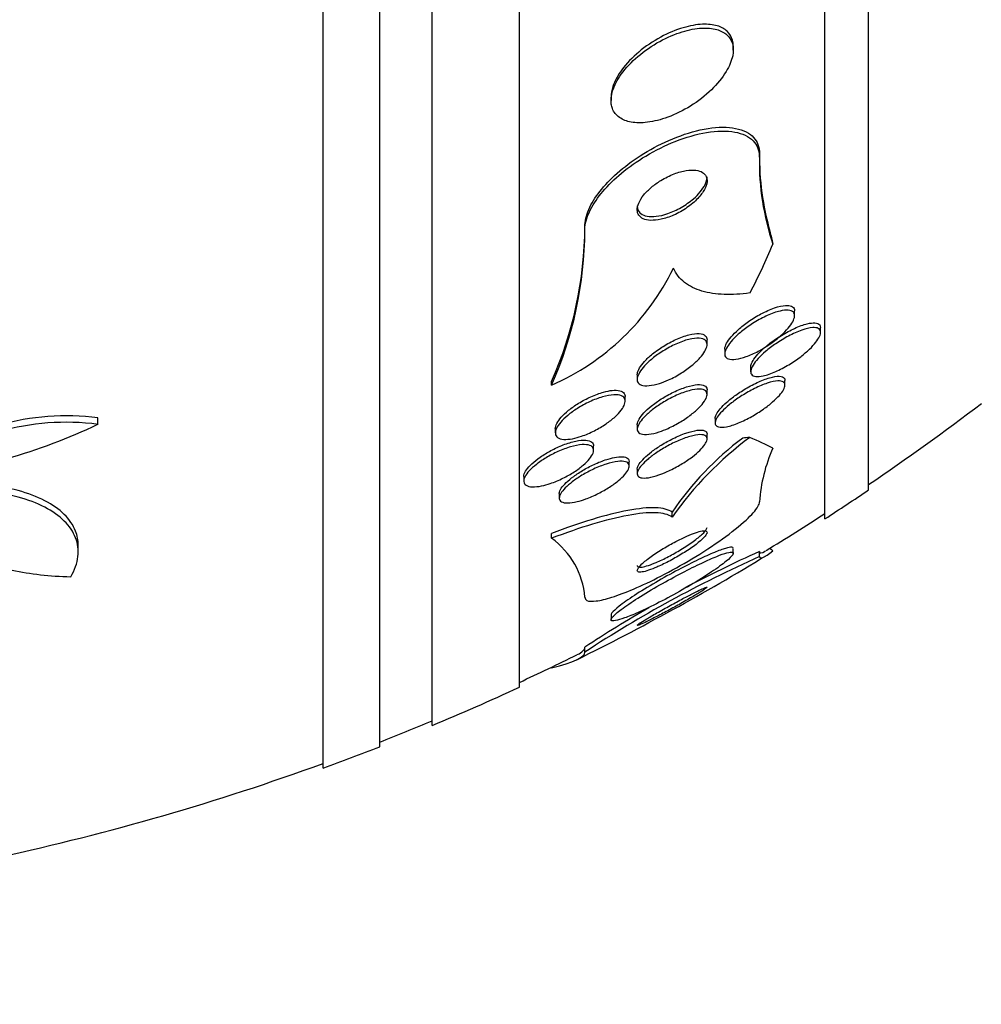
# Model space of a CAD drawing. Units: millimetres. Extents: x 0 to 835, y 0 to 1165.
# Drawn here: x 672 to 683, y 766 to 778 of the extents above; entities that cross this region are included whole.
import ezdxf
from ezdxf import colors
from ezdxf.entities.mleader import LeaderData, LeaderLine
from ezdxf.math import Vec2, Vec3

# ---------------------------------------------------------------- set-up
doc = ezdxf.new("R2010")
doc.units = ezdxf.units.MM
doc.layers.add('DV3_Défaut', color=7, linetype='Continuous')
doc.layers.add('Défaut', color=7, linetype='Continuous')

# ---------------------------------------------------------------- blocks, each defined once
blk = doc.blocks.new('_DOT')
at = {"color": 0}
blk.add_line((0, 0), (-1, 0), dxfattribs=at)
at = {"color": 0, "const_width": 0.333}
blk.add_lwpolyline([(-0.1665, 0, 1), (0.1665, 0, 1)], format="xyb", close=True, dxfattribs=at)
blk = doc.blocks.new('SE2')
at = {"layer": 'DV3_Défaut', "color": 7, "linetype": 'Continuous'}
for p, q in [((675.695, 769.193), (675.695, 822.86)), ((676.345, 769.438), (676.345, 822.615)), ((676.945, 769.681), (676.945, 822.372)), ((677.945, 770.121), (677.945, 821.932)), ((681.445, 772.051), (681.445, 820.003)), ((681.945, 772.381), (681.945, 819.672)), ((680.395, 777.421), (680.395, 777.465)), ((678.995, 776.888), (678.995, 776.846)), ((680.695, 776.194), (680.695, 776.238)), ((678.695, 775.359), (678.695, 775.402)), ((681.097, 774.378), (681.097, 774.431)), ((681.394, 774.187), (681.394, 774.24)), ((680.095, 774.047), (680.095, 774.101)), ((680.297, 773.994), (680.297, 773.942)), ((680.594, 773.791), (680.594, 773.734)), ((678.314, 773.582), (678.314, 773.625)), ((679.295, 773.701), (679.295, 773.65)), ((680.987, 773.583), (680.987, 773.634)), ((680.095, 773.475), (680.095, 773.528)), ((679.156, 773.398), (679.156, 773.449)), ((673.117, 773.134), (673.117, 773.208)), ((680.187, 773.202), (680.187, 773.151)), ((678.356, 773.085), (678.356, 773.035)), ((679.295, 773.129), (679.295, 773.079)), ((680.095, 772.964), (680.095, 773.018)), ((678.795, 772.834), (678.795, 772.887)), ((679.202, 772.653), (679.202, 772.705)), ((679.295, 772.619), (679.295, 772.569)), ((677.995, 772.535), (677.995, 772.484)), ((678.402, 772.34), (678.402, 772.289)), ((679.695, 772.07), (679.695, 772.127)), ((678.313, 771.827), (678.313, 771.883)), ((672.89, 771.67), (672.89, 771.748)), ((680.395, 771.651), (680.395, 771.709)), ((680.695, 771.617), (680.695, 771.675)), ((678.995, 770.954), (678.995, 770.898)), ((678.695, 770.523), (678.695, 770.579)), ((678.314, 770.342), (678.314, 770.351))]:
    blk.add_line(p, q, dxfattribs=at)
for centre, radius, start, end in [((683.751, 776.195), 3.056, 179.1904, 196.1127), ((683.635, 776.139), 2.941, 178.9418, 198.6754), ((674.261, 775.423), 4.434, 336.0708, 359.7219), ((674.259, 775.381), 4.436, 336.0763, 359.722), ((677.194, 776.144), 2.796, 293.5981, 334.1016), ((665.945, 796.027), 28.5, 304.1529, 307.3532), ((672.754, 770.447), 2.784, 82.5104, 129.5452), ((672.752, 770.377), 2.78, 82.4513, 129.5533), ((670.147, 779.459), 6.988, 276.8547, 295.1499), ((682.95, 769.79), 3.974, 126.5349, 144.9913), ((682.608, 770.159), 3.516, 126.7532, 145.9552), ((682.52, 772.115), 1.83, 155.9373, 175.9197), ((665.945, 796.027), 28.55, 302.8818, 304.0849), ((665.945, 796.027), 28.5, 301.3489, 302.9468), ((677.778, 771.079), 0.92, 4.505, 54.4001), ((665.945, 796.027), 28.55, 296.3185, 301.293), ((686.613, 758.425), 14.459, 114.1609, 123.2031), ((686.537, 758.648), 14.278, 114.1579, 118.0174), ((686.537, 758.648), 14.278, 119.8585, 123.3193), ((665.945, 796.027), 28.5, 294.9011, 296.3696), ((665.945, 796.027), 28.55, 292.6617, 294.8545), ((665.945, 796.027), 28.5, 291.4022, 292.7037), ((665.945, 796.027), 28.55, 289.9687, 291.3629), ((665.945, 796.027), 28.5, 282.2416, 290.0052)]:
    blk.add_arc(centre, radius, start, end, dxfattribs=at)
for centre, major_axis, ratio, start_param, end_param in [((692.695, 776.455), (-12, 0), 0.65522, 0.141393, 0.160569), ((665.945, 777.896), (15.463, 0), 0.65522, -0.32732, -0.269604), ((681.644, 772.742), (-1.999, 0), 0.142786, -1.011597, -0.963749), ((665.945, 772.273), (15.463, 0), 0.142786, 0.269604, 0.327863), ((692.695, 771.958), (-12, 0), 0.142786, 0.141393, 0.160569)]:
    blk.add_ellipse(centre, major_axis=major_axis, ratio=ratio, start_param=start_param, end_param=end_param, dxfattribs=at)
for points, knots in [([(679.01, 776.752), (679.026, 776.711), (679.054, 776.676), (679.091, 776.65), (679.128, 776.624), (679.174, 776.606), (679.226, 776.597), (679.281, 776.587), (679.345, 776.586), (679.411, 776.595), (679.486, 776.604), (679.565, 776.624), (679.645, 776.653), (679.732, 776.685), (679.821, 776.729), (679.905, 776.781), (679.99, 776.835), (680.073, 776.899), (680.145, 776.968), (680.211, 777.032), (680.27, 777.104), (680.313, 777.175), (680.35, 777.236), (680.376, 777.299), (680.388, 777.357), (680.398, 777.408), (680.397, 777.456), (680.385, 777.497), (680.373, 777.536), (680.351, 777.57), (680.322, 777.597), (680.291, 777.625), (680.251, 777.645), (680.205, 777.658), (680.155, 777.672), (680.096, 777.677), (680.034, 777.674), (679.964, 777.67), (679.888, 777.656), (679.811, 777.632), (679.726, 777.606), (679.638, 777.569), (679.554, 777.522), (679.466, 777.474), (679.379, 777.415), (679.302, 777.349), (679.23, 777.287), (679.163, 777.217), (679.112, 777.145), (679.067, 777.083), (679.032, 777.017), (679.013, 776.955), (678.996, 776.901), (678.991, 776.849), (678.997, 776.804), (679, 776.786), (679.004, 776.768), (679.01, 776.752)], [0, 0, 0, 0, 0.048229, 0.048229, 0.048229, 0.096212, 0.096212, 0.096212, 0.147958, 0.147958, 0.147958, 0.206126, 0.206126, 0.206126, 0.269753, 0.269753, 0.269753, 0.334879, 0.334879, 0.334879, 0.395544, 0.395544, 0.395544, 0.448056, 0.448056, 0.448056, 0.493991, 0.493991, 0.493991, 0.537725, 0.537725, 0.537725, 0.583278, 0.583278, 0.583278, 0.633571, 0.633571, 0.633571, 0.69027, 0.69027, 0.69027, 0.752952, 0.752952, 0.752952, 0.818124, 0.818124, 0.818124, 0.879996, 0.879996, 0.879996, 0.934299, 0.934299, 0.934299, 0.981596, 0.981596, 0.981596, 1, 1, 1, 1]), ([(680.394, 777.468), (680.394, 777.492), (680.392, 777.514), (680.386, 777.535), (680.376, 777.575), (680.355, 777.61), (680.325, 777.638), (680.295, 777.666), (680.256, 777.687), (680.211, 777.7), (680.162, 777.715), (680.104, 777.72), (680.043, 777.718), (679.973, 777.715), (679.898, 777.701), (679.821, 777.678), (679.737, 777.653), (679.649, 777.617), (679.564, 777.571), (679.476, 777.523), (679.389, 777.465), (679.312, 777.4), (679.238, 777.338), (679.17, 777.267), (679.118, 777.196), (679.072, 777.133), (679.036, 777.067), (679.015, 777.005), (679.002, 776.963), (678.995, 776.922), (678.995, 776.885)], [0, 0, 0, 0, 0.045564, 0.045564, 0.045564, 0.134149, 0.134149, 0.134149, 0.224927, 0.224927, 0.224927, 0.325071, 0.325071, 0.325071, 0.438007, 0.438007, 0.438007, 0.563113, 0.563113, 0.563113, 0.693632, 0.693632, 0.693632, 0.817995, 0.817995, 0.817995, 0.927313, 0.927313, 0.927313, 1, 1, 1, 1]), ([(678.695, 775.402), (678.695, 775.461), (678.71, 775.527), (678.74, 775.596), (678.769, 775.663), (678.813, 775.734), (678.866, 775.802), (678.922, 775.874), (678.989, 775.944), (679.063, 776.01), (679.145, 776.083), (679.235, 776.151), (679.329, 776.211), (679.434, 776.279), (679.545, 776.339), (679.655, 776.387), (679.777, 776.44), (679.9, 776.481), (680.016, 776.507), (680.137, 776.533), (680.253, 776.544), (680.352, 776.535), (680.448, 776.526), (680.532, 776.499), (680.591, 776.454), (680.643, 776.414), (680.678, 776.359), (680.69, 776.292), (680.693, 776.275), (680.695, 776.257), (680.695, 776.238)], [0, 0, 0, 0, 0.089518, 0.089518, 0.089518, 0.17722, 0.17722, 0.17722, 0.267782, 0.267782, 0.267782, 0.367024, 0.367024, 0.367024, 0.478655, 0.478655, 0.478655, 0.602873, 0.602873, 0.602873, 0.73404, 0.73404, 0.73404, 0.860585, 0.860585, 0.860585, 0.971709, 0.971709, 0.971709, 1, 1, 1, 1]), ([(678.695, 775.359), (678.695, 775.371), (678.695, 775.382), (678.696, 775.394), (678.702, 775.456), (678.724, 775.525), (678.76, 775.596), (678.795, 775.664), (678.844, 775.735), (678.902, 775.803), (678.962, 775.875), (679.035, 775.946), (679.113, 776.011), (679.2, 776.083), (679.295, 776.149), (679.393, 776.208), (679.502, 776.274), (679.617, 776.33), (679.729, 776.375), (679.853, 776.423), (679.976, 776.459), (680.09, 776.478), (680.208, 776.497), (680.32, 776.5), (680.412, 776.483), (680.5, 776.467), (680.574, 776.433), (680.623, 776.381), (680.666, 776.337), (680.691, 776.277), (680.694, 776.209), (680.694, 776.204), (680.695, 776.199), (680.695, 776.194)], [0, 0, 0, 0, 0.016849, 0.016849, 0.016849, 0.107759, 0.107759, 0.107759, 0.195563, 0.195563, 0.195563, 0.287579, 0.287579, 0.287579, 0.389215, 0.389215, 0.389215, 0.5036, 0.5036, 0.5036, 0.629899, 0.629899, 0.629899, 0.761094, 0.761094, 0.761094, 0.885026, 0.885026, 0.885026, 0.992464, 0.992464, 0.992464, 1, 1, 1, 1]), ([(679.459, 775.851), (679.426, 775.823), (679.395, 775.793), (679.37, 775.762), (679.345, 775.731), (679.325, 775.699), (679.312, 775.669), (679.3, 775.641), (679.294, 775.614), (679.295, 775.59), (679.295, 775.568), (679.301, 775.547), (679.313, 775.53), (679.325, 775.513), (679.342, 775.499), (679.364, 775.489), (679.387, 775.479), (679.416, 775.473), (679.448, 775.471), (679.484, 775.47), (679.525, 775.474), (679.567, 775.483), (679.613, 775.493), (679.663, 775.51), (679.712, 775.531), (679.764, 775.554), (679.816, 775.583), (679.864, 775.617), (679.91, 775.648), (679.953, 775.685), (679.989, 775.723), (680.021, 775.757), (680.047, 775.792), (680.066, 775.826), (680.081, 775.856), (680.091, 775.885), (680.094, 775.911), (680.096, 775.935), (680.093, 775.957), (680.084, 775.975), (680.076, 775.994), (680.061, 776.009), (680.042, 776.021), (680.022, 776.033), (679.996, 776.042), (679.967, 776.045), (679.934, 776.05), (679.897, 776.048), (679.857, 776.042), (679.813, 776.035), (679.765, 776.022), (679.717, 776.004), (679.666, 775.984), (679.613, 775.958), (679.564, 775.927), (679.527, 775.905), (679.491, 775.879), (679.459, 775.851)], [0, 0, 0, 0, 0.049126, 0.049126, 0.049126, 0.098536, 0.098536, 0.098536, 0.144297, 0.144297, 0.144297, 0.188092, 0.188092, 0.188092, 0.233669, 0.233669, 0.233669, 0.283899, 0.283899, 0.283899, 0.340509, 0.340509, 0.340509, 0.403277, 0.403277, 0.403277, 0.468921, 0.468921, 0.468921, 0.531484, 0.531484, 0.531484, 0.586126, 0.586126, 0.586126, 0.633207, 0.633207, 0.633207, 0.676885, 0.676885, 0.676885, 0.721462, 0.721462, 0.721462, 0.770172, 0.770172, 0.770172, 0.825101, 0.825101, 0.825101, 0.886554, 0.886554, 0.886554, 0.951909, 0.951909, 0.951909, 1, 1, 1, 1]), ([(680.015, 775.796), (680.038, 775.824), (680.058, 775.854), (680.071, 775.881), (680.085, 775.909), (680.093, 775.937), (680.094, 775.961), (680.094, 775.964), (680.095, 775.967), (680.095, 775.97)], [0, 0, 0, 0, 0.469034, 0.469034, 0.469034, 0.939418, 0.939418, 0.939418, 1, 1, 1, 1]), ([(679.295, 775.636), (679.295, 775.622), (679.297, 775.609), (679.301, 775.597), (679.308, 775.577), (679.32, 775.561), (679.337, 775.548), (679.356, 775.534), (679.38, 775.524), (679.407, 775.519), (679.437, 775.513), (679.473, 775.512), (679.511, 775.517), (679.553, 775.521), (679.599, 775.532), (679.646, 775.549), (679.697, 775.566), (679.749, 775.59), (679.799, 775.619), (679.848, 775.648), (679.897, 775.682), (679.94, 775.719), (679.968, 775.744), (679.993, 775.77), (680.015, 775.796)], [0, 0, 0, 0, 0.06513, 0.06513, 0.06513, 0.174821, 0.174821, 0.174821, 0.293245, 0.293245, 0.293245, 0.426059, 0.426059, 0.426059, 0.575192, 0.575192, 0.575192, 0.736082, 0.736082, 0.736082, 0.896211, 0.896211, 0.896211, 1, 1, 1, 1]), ([(680.587, 774.639), (680.482, 774.624), (680.383, 774.618), (680.199, 774.625), (680.112, 774.638), (679.959, 774.684), (679.892, 774.716), (679.781, 774.803), (679.738, 774.858), (679.709, 774.923)], [0, 0, 0, 0, 0.25, 0.25, 0.5, 0.5, 0.75, 0.75, 1, 1, 1, 1]), ([(680.543, 773.909), (680.501, 773.894), (680.461, 773.883), (680.426, 773.879), (680.391, 773.874), (680.361, 773.875), (680.339, 773.883), (680.319, 773.89), (680.306, 773.903), (680.3, 773.92), (680.295, 773.935), (680.297, 773.954), (680.304, 773.975), (680.31, 773.995), (680.323, 774.018), (680.339, 774.042), (680.357, 774.067), (680.379, 774.094), (680.405, 774.121), (680.434, 774.15), (680.468, 774.18), (680.503, 774.208), (680.544, 774.241), (680.588, 774.272), (680.633, 774.3), (680.683, 774.331), (680.735, 774.358), (680.785, 774.381), (680.836, 774.404), (680.886, 774.422), (680.931, 774.432), (680.966, 774.44), (680.998, 774.444), (681.024, 774.442), (681.05, 774.44), (681.071, 774.432), (681.083, 774.419), (681.094, 774.407), (681.099, 774.391), (681.097, 774.371), (681.095, 774.353), (681.088, 774.332), (681.076, 774.309), (681.063, 774.286), (681.045, 774.261), (681.024, 774.236), (681, 774.208), (680.972, 774.179), (680.941, 774.151), (680.906, 774.119), (680.866, 774.088), (680.825, 774.059), (680.779, 774.027), (680.729, 773.997), (680.681, 773.971), (680.634, 773.946), (680.587, 773.925), (680.543, 773.909)], [0, 0, 0, 0, 0.056682, 0.056682, 0.056682, 0.113856, 0.113856, 0.113856, 0.163871, 0.163871, 0.163871, 0.207726, 0.207726, 0.207726, 0.250302, 0.250302, 0.250302, 0.29565, 0.29565, 0.29565, 0.346704, 0.346704, 0.346704, 0.405151, 0.405151, 0.405151, 0.470323, 0.470323, 0.470323, 0.537786, 0.537786, 0.537786, 0.589932, 0.589932, 0.589932, 0.642519, 0.642519, 0.642519, 0.688386, 0.688386, 0.688386, 0.730683, 0.730683, 0.730683, 0.774113, 0.774113, 0.774113, 0.822196, 0.822196, 0.822196, 0.877289, 0.877289, 0.877289, 0.939881, 0.939881, 0.939881, 1, 1, 1, 1]), ([(680.297, 773.993), (680.297, 773.995), (680.297, 773.998), (680.298, 774), (680.299, 774.018), (680.307, 774.039), (680.319, 774.062), (680.331, 774.085), (680.349, 774.11), (680.37, 774.135), (680.394, 774.163), (680.422, 774.192), (680.453, 774.219), (680.489, 774.251), (680.528, 774.282), (680.569, 774.31), (680.615, 774.343), (680.664, 774.373), (680.712, 774.399), (680.764, 774.426), (680.817, 774.45), (680.866, 774.467), (680.913, 774.483), (680.958, 774.494), (680.995, 774.496), (681.022, 774.497), (681.045, 774.494), (681.062, 774.487), (681.08, 774.479), (681.091, 774.466), (681.095, 774.449), (681.097, 774.444), (681.097, 774.439), (681.097, 774.433)], [0, 0, 0, 0, 0.012056, 0.012056, 0.012056, 0.097143, 0.097143, 0.097143, 0.184329, 0.184329, 0.184329, 0.280472, 0.280472, 0.280472, 0.39028, 0.39028, 0.39028, 0.515012, 0.515012, 0.515012, 0.649532, 0.649532, 0.649532, 0.781048, 0.781048, 0.781048, 0.876031, 0.876031, 0.876031, 0.971607, 0.971607, 0.971607, 1, 1, 1, 1]), ([(680.595, 773.789), (680.595, 773.802), (680.598, 773.816), (680.605, 773.832), (680.613, 773.852), (680.627, 773.875), (680.645, 773.898), (680.664, 773.923), (680.688, 773.949), (680.714, 773.975), (680.745, 774.005), (680.779, 774.034), (680.815, 774.062), (680.857, 774.094), (680.901, 774.125), (680.946, 774.152), (680.997, 774.183), (681.048, 774.211), (681.098, 774.233), (681.149, 774.257), (681.199, 774.275), (681.242, 774.286), (681.276, 774.294), (681.306, 774.297), (681.331, 774.296), (681.356, 774.294), (681.375, 774.286), (681.385, 774.273)], [0, 0, 0, 0, 0.07054, 0.07054, 0.07054, 0.160393, 0.160393, 0.160393, 0.256146, 0.256146, 0.256146, 0.364345, 0.364345, 0.364345, 0.488943, 0.488943, 0.488943, 0.628871, 0.628871, 0.628871, 0.774636, 0.774636, 0.774636, 0.886532, 0.886532, 0.886532, 1, 1, 1, 1]), ([(679.295, 773.7), (679.295, 773.704), (679.295, 773.709), (679.296, 773.714), (679.299, 773.734), (679.308, 773.756), (679.321, 773.779), (679.336, 773.804), (679.355, 773.83), (679.379, 773.855), (679.405, 773.884), (679.436, 773.912), (679.469, 773.94), (679.507, 773.97), (679.549, 774), (679.592, 774.027), (679.639, 774.057), (679.689, 774.083), (679.738, 774.106), (679.789, 774.129), (679.84, 774.147), (679.887, 774.159), (679.931, 774.17), (679.972, 774.175), (680.006, 774.173), (680.035, 774.171), (680.059, 774.163), (680.074, 774.149), (680.087, 774.137), (680.094, 774.121), (680.095, 774.102), (680.095, 774.101), (680.095, 774.101), (680.095, 774.101)], [0, 0, 0, 0, 0.022161, 0.022161, 0.022161, 0.109943, 0.109943, 0.109943, 0.201256, 0.201256, 0.201256, 0.301772, 0.301772, 0.301772, 0.414878, 0.414878, 0.414878, 0.540098, 0.540098, 0.540098, 0.670922, 0.670922, 0.670922, 0.795643, 0.795643, 0.795643, 0.904797, 0.904797, 0.904797, 0.999081, 0.999081, 0.999081, 1, 1, 1, 1]), ([(680.595, 773.748), (680.598, 773.766), (680.607, 773.788), (680.621, 773.811), (680.636, 773.835), (680.655, 773.86), (680.679, 773.886), (680.704, 773.913), (680.733, 773.941), (680.765, 773.968), (680.801, 773.999), (680.841, 774.029), (680.882, 774.057), (680.929, 774.089), (680.979, 774.119), (681.027, 774.145), (681.079, 774.172), (681.131, 774.196), (681.179, 774.213), (681.225, 774.229), (681.269, 774.24), (681.305, 774.242), (681.33, 774.243), (681.352, 774.24), (681.367, 774.233), (681.382, 774.225), (681.392, 774.213), (681.394, 774.196), (681.396, 774.181), (681.392, 774.162), (681.383, 774.141), (681.373, 774.12), (681.359, 774.098), (681.341, 774.074), (681.321, 774.049), (681.297, 774.022), (681.269, 773.996), (681.239, 773.966), (681.203, 773.936), (681.167, 773.908), (681.124, 773.876), (681.079, 773.845), (681.033, 773.817), (680.983, 773.787), (680.93, 773.759), (680.881, 773.738), (680.83, 773.715), (680.781, 773.698), (680.738, 773.689), (680.705, 773.682), (680.676, 773.68), (680.653, 773.683), (680.629, 773.685), (680.612, 773.694), (680.602, 773.708), (680.595, 773.718), (680.593, 773.732), (680.595, 773.748)], [0, 0, 0, 0, 0.044755, 0.044755, 0.044755, 0.089295, 0.089295, 0.089295, 0.136918, 0.136918, 0.136918, 0.191636, 0.191636, 0.191636, 0.254131, 0.254131, 0.254131, 0.321932, 0.321932, 0.321932, 0.388463, 0.388463, 0.388463, 0.435938, 0.435938, 0.435938, 0.483729, 0.483729, 0.483729, 0.52673, 0.52673, 0.52673, 0.568642, 0.568642, 0.568642, 0.613674, 0.613674, 0.613674, 0.664884, 0.664884, 0.664884, 0.72397, 0.72397, 0.72397, 0.789995, 0.789995, 0.789995, 0.857935, 0.857935, 0.857935, 0.909423, 0.909423, 0.909423, 0.961344, 0.961344, 0.961344, 1, 1, 1, 1]), ([(679.548, 773.602), (679.507, 773.589), (679.467, 773.58), (679.432, 773.577), (679.396, 773.573), (679.365, 773.576), (679.342, 773.584), (679.321, 773.592), (679.306, 773.604), (679.299, 773.621), (679.293, 773.637), (679.293, 773.656), (679.299, 773.677), (679.305, 773.698), (679.316, 773.721), (679.332, 773.745), (679.349, 773.77), (679.372, 773.797), (679.398, 773.823), (679.426, 773.852), (679.46, 773.882), (679.496, 773.909), (679.536, 773.94), (679.581, 773.969), (679.626, 773.995), (679.675, 774.024), (679.726, 774.049), (679.775, 774.069), (679.825, 774.09), (679.875, 774.105), (679.919, 774.114), (679.96, 774.121), (679.998, 774.123), (680.027, 774.118), (680.052, 774.113), (680.072, 774.102), (680.083, 774.087), (680.093, 774.073), (680.096, 774.056), (680.094, 774.035), (680.091, 774.016), (680.082, 773.994), (680.069, 773.97), (680.055, 773.946), (680.036, 773.92), (680.012, 773.894), (679.987, 773.866), (679.956, 773.837), (679.923, 773.81), (679.886, 773.779), (679.844, 773.749), (679.801, 773.722), (679.754, 773.692), (679.703, 773.665), (679.654, 773.643), (679.619, 773.627), (679.583, 773.613), (679.548, 773.602)], [0, 0, 0, 0, 0.055755, 0.055755, 0.055755, 0.111912, 0.111912, 0.111912, 0.162215, 0.162215, 0.162215, 0.207337, 0.207337, 0.207337, 0.2514, 0.2514, 0.2514, 0.297992, 0.297992, 0.297992, 0.349703, 0.349703, 0.349703, 0.407853, 0.407853, 0.407853, 0.471554, 0.471554, 0.471554, 0.53679, 0.53679, 0.53679, 0.597546, 0.597546, 0.597546, 0.650121, 0.650121, 0.650121, 0.696082, 0.696082, 0.696082, 0.739785, 0.739785, 0.739785, 0.785235, 0.785235, 0.785235, 0.835364, 0.835364, 0.835364, 0.891883, 0.891883, 0.891883, 0.954477, 0.954477, 0.954477, 1, 1, 1, 1]), ([(680.192, 773.127), (680.186, 773.138), (680.185, 773.153), (680.191, 773.17), (680.196, 773.188), (680.207, 773.208), (680.222, 773.23), (680.238, 773.252), (680.259, 773.276), (680.284, 773.3), (680.31, 773.326), (680.341, 773.352), (680.374, 773.378), (680.411, 773.407), (680.452, 773.436), (680.494, 773.462), (680.541, 773.492), (680.59, 773.52), (680.637, 773.543), (680.688, 773.569), (680.739, 773.59), (680.785, 773.605), (680.831, 773.62), (680.873, 773.629), (680.906, 773.631), (680.931, 773.632), (680.951, 773.629), (680.965, 773.621), (680.979, 773.613), (680.987, 773.601), (680.987, 773.584), (680.987, 773.569), (680.981, 773.551), (680.97, 773.53), (680.959, 773.51), (680.943, 773.488), (680.923, 773.465), (680.901, 773.441), (680.875, 773.415), (680.846, 773.39), (680.814, 773.362), (680.778, 773.334), (680.74, 773.308), (680.697, 773.277), (680.651, 773.248), (680.606, 773.223), (680.556, 773.195), (680.504, 773.169), (680.456, 773.15), (680.407, 773.129), (680.359, 773.114), (680.318, 773.106), (680.281, 773.099), (680.248, 773.098), (680.225, 773.104), (680.21, 773.108), (680.198, 773.116), (680.192, 773.127)], [0, 0, 0, 0, 0.043092, 0.043092, 0.043092, 0.086159, 0.086159, 0.086159, 0.129701, 0.129701, 0.129701, 0.177393, 0.177393, 0.177393, 0.231649, 0.231649, 0.231649, 0.293269, 0.293269, 0.293269, 0.360045, 0.360045, 0.360045, 0.425994, 0.425994, 0.425994, 0.474345, 0.474345, 0.474345, 0.523013, 0.523013, 0.523013, 0.566813, 0.566813, 0.566813, 0.60928, 0.60928, 0.60928, 0.654525, 0.654525, 0.654525, 0.705538, 0.705538, 0.705538, 0.763977, 0.763977, 0.763977, 0.829029, 0.829029, 0.829029, 0.896125, 0.896125, 0.896125, 0.958162, 0.958162, 0.958162, 1, 1, 1, 1]), ([(680.187, 773.201), (680.187, 773.214), (680.192, 773.23), (680.201, 773.248), (680.211, 773.268), (680.227, 773.29), (680.246, 773.312), (680.267, 773.336), (680.292, 773.361), (680.32, 773.386), (680.351, 773.414), (680.387, 773.442), (680.423, 773.468), (680.465, 773.498), (680.51, 773.526), (680.555, 773.552), (680.605, 773.581), (680.656, 773.607), (680.704, 773.627), (680.754, 773.649), (680.802, 773.665), (680.844, 773.675), (680.883, 773.684), (680.918, 773.687), (680.943, 773.682), (680.964, 773.678), (680.979, 773.668), (680.984, 773.653), (680.986, 773.648), (680.987, 773.643), (680.987, 773.637)], [0, 0, 0, 0, 0.077919, 0.077919, 0.077919, 0.163095, 0.163095, 0.163095, 0.252965, 0.252965, 0.252965, 0.353571, 0.353571, 0.353571, 0.468591, 0.468591, 0.468591, 0.59735, 0.59735, 0.59735, 0.731972, 0.731972, 0.731972, 0.85834, 0.85834, 0.85834, 0.965814, 0.965814, 0.965814, 1, 1, 1, 1]), ([(678.356, 773.085), (678.356, 773.102), (678.362, 773.123), (678.374, 773.144), (678.385, 773.167), (678.403, 773.191), (678.424, 773.215), (678.448, 773.241), (678.476, 773.268), (678.508, 773.294), (678.543, 773.322), (678.582, 773.35), (678.623, 773.375), (678.668, 773.402), (678.715, 773.428), (678.763, 773.449), (678.813, 773.472), (678.863, 773.49), (678.91, 773.503), (678.945, 773.513), (678.978, 773.519), (679.008, 773.522)], [0, 0, 0, 0, 0.121999, 0.121999, 0.121999, 0.248424, 0.248424, 0.248424, 0.383873, 0.383873, 0.383873, 0.53341, 0.53341, 0.53341, 0.697954, 0.697954, 0.697954, 0.872017, 0.872017, 0.872017, 1, 1, 1, 1]), ([(679.008, 773.522), (679.041, 773.525), (679.07, 773.524), (679.094, 773.519), (679.117, 773.513), (679.135, 773.503), (679.145, 773.488), (679.153, 773.478), (679.156, 773.465), (679.156, 773.451)], [0, 0, 0, 0, 0.368792, 0.368792, 0.368792, 0.739492, 0.739492, 0.739492, 1, 1, 1, 1]), ([(679.547, 773.048), (679.504, 773.033), (679.464, 773.023), (679.428, 773.019), (679.392, 773.015), (679.361, 773.016), (679.338, 773.023), (679.318, 773.029), (679.304, 773.041), (679.298, 773.057), (679.293, 773.071), (679.294, 773.09), (679.301, 773.11), (679.308, 773.129), (679.321, 773.152), (679.338, 773.174), (679.357, 773.198), (679.38, 773.223), (679.407, 773.248), (679.436, 773.275), (679.47, 773.303), (679.506, 773.329), (679.546, 773.358), (679.59, 773.385), (679.634, 773.41), (679.683, 773.438), (679.733, 773.462), (679.781, 773.482), (679.831, 773.502), (679.881, 773.518), (679.924, 773.527), (679.965, 773.536), (680.002, 773.539), (680.031, 773.535), (680.056, 773.531), (680.075, 773.522), (680.085, 773.508), (680.094, 773.495), (680.097, 773.478), (680.092, 773.459), (680.089, 773.441), (680.079, 773.419), (680.064, 773.397), (680.049, 773.374), (680.028, 773.35), (680.004, 773.326), (679.978, 773.299), (679.947, 773.272), (679.913, 773.246), (679.876, 773.217), (679.834, 773.189), (679.792, 773.163), (679.745, 773.135), (679.696, 773.109), (679.648, 773.087), (679.613, 773.072), (679.579, 773.058), (679.547, 773.048)], [0, 0, 0, 0, 0.05763, 0.05763, 0.05763, 0.11567, 0.11567, 0.11567, 0.167547, 0.167547, 0.167547, 0.213483, 0.213483, 0.213483, 0.257526, 0.257526, 0.257526, 0.303433, 0.303433, 0.303433, 0.353979, 0.353979, 0.353979, 0.410777, 0.410777, 0.410777, 0.473476, 0.473476, 0.473476, 0.538731, 0.538731, 0.538731, 0.600739, 0.600739, 0.600739, 0.655002, 0.655002, 0.655002, 0.702053, 0.702053, 0.702053, 0.745949, 0.745949, 0.745949, 0.790851, 0.790851, 0.790851, 0.839885, 0.839885, 0.839885, 0.895032, 0.895032, 0.895032, 0.956473, 0.956473, 0.956473, 1, 1, 1, 1]), ([(679.295, 773.128), (679.295, 773.13), (679.295, 773.133), (679.295, 773.135), (679.296, 773.152), (679.304, 773.172), (679.317, 773.194), (679.33, 773.216), (679.348, 773.24), (679.37, 773.264), (679.395, 773.289), (679.423, 773.316), (679.455, 773.341), (679.49, 773.37), (679.53, 773.398), (679.57, 773.424), (679.615, 773.452), (679.663, 773.479), (679.71, 773.502), (679.761, 773.526), (679.812, 773.547), (679.859, 773.562), (679.905, 773.577), (679.95, 773.586), (679.986, 773.588), (680.019, 773.59), (680.047, 773.586), (680.066, 773.576), (680.082, 773.568), (680.092, 773.554), (680.094, 773.536), (680.094, 773.534), (680.095, 773.532), (680.095, 773.529)], [0, 0, 0, 0, 0.01109, 0.01109, 0.01109, 0.099728, 0.099728, 0.099728, 0.188865, 0.188865, 0.188865, 0.28491, 0.28491, 0.28491, 0.392319, 0.392319, 0.392319, 0.512548, 0.512548, 0.512548, 0.641918, 0.641918, 0.641918, 0.77059, 0.77059, 0.77059, 0.887021, 0.887021, 0.887021, 0.987129, 0.987129, 0.987129, 1, 1, 1, 1]), ([(678.554, 772.969), (678.517, 772.962), (678.482, 772.959), (678.453, 772.961), (678.423, 772.963), (678.399, 772.97), (678.383, 772.982), (678.367, 772.993), (678.358, 773.009), (678.357, 773.027), (678.355, 773.045), (678.36, 773.065), (678.37, 773.087), (678.381, 773.109), (678.397, 773.133), (678.418, 773.157), (678.44, 773.183), (678.468, 773.21), (678.498, 773.235), (678.532, 773.263), (678.57, 773.291), (678.61, 773.316), (678.655, 773.344), (678.702, 773.37), (678.749, 773.392), (678.798, 773.415), (678.849, 773.434), (678.896, 773.448), (678.943, 773.462), (678.988, 773.47), (679.027, 773.472), (679.062, 773.474), (679.093, 773.47), (679.115, 773.46), (679.134, 773.452), (679.148, 773.438), (679.153, 773.421), (679.158, 773.405), (679.157, 773.385), (679.15, 773.364), (679.143, 773.343), (679.129, 773.32), (679.112, 773.296), (679.093, 773.272), (679.068, 773.245), (679.041, 773.22), (679.01, 773.192), (678.975, 773.165), (678.937, 773.139), (678.896, 773.11), (678.851, 773.084), (678.805, 773.06), (678.756, 773.035), (678.705, 773.014), (678.657, 772.997), (678.622, 772.985), (678.587, 772.975), (678.554, 772.969)], [0, 0, 0, 0, 0.052909, 0.052909, 0.052909, 0.10612, 0.10612, 0.10612, 0.155115, 0.155115, 0.155115, 0.200791, 0.200791, 0.200791, 0.246598, 0.246598, 0.246598, 0.29544, 0.29544, 0.29544, 0.349263, 0.349263, 0.349263, 0.408576, 0.408576, 0.408576, 0.471644, 0.471644, 0.471644, 0.534269, 0.534269, 0.534269, 0.591761, 0.591761, 0.591761, 0.642435, 0.642435, 0.642435, 0.688539, 0.688539, 0.688539, 0.733793, 0.733793, 0.733793, 0.781444, 0.781444, 0.781444, 0.833772, 0.833772, 0.833772, 0.891723, 0.891723, 0.891723, 0.954123, 0.954123, 0.954123, 1, 1, 1, 1]), ([(679.295, 772.618), (679.295, 772.62), (679.295, 772.623), (679.295, 772.625), (679.297, 772.641), (679.305, 772.66), (679.318, 772.68), (679.332, 772.7), (679.351, 772.723), (679.373, 772.745), (679.397, 772.769), (679.426, 772.794), (679.457, 772.818), (679.492, 772.845), (679.53, 772.871), (679.57, 772.896), (679.614, 772.923), (679.661, 772.949), (679.707, 772.971), (679.756, 772.996), (679.807, 773.017), (679.853, 773.033), (679.9, 773.049), (679.945, 773.06), (679.982, 773.065), (680.017, 773.069), (680.046, 773.068), (680.065, 773.06), (680.082, 773.053), (680.092, 773.041), (680.094, 773.025), (680.094, 773.023), (680.095, 773.021), (680.095, 773.02)], [0, 0, 0, 0, 0.013399, 0.013399, 0.013399, 0.103109, 0.103109, 0.103109, 0.191214, 0.191214, 0.191214, 0.284647, 0.284647, 0.284647, 0.388512, 0.388512, 0.388512, 0.50532, 0.50532, 0.50532, 0.633068, 0.633068, 0.633068, 0.763436, 0.763436, 0.763436, 0.884341, 0.884341, 0.884341, 0.988742, 0.988742, 0.988742, 1, 1, 1, 1]), ([(677.995, 772.534), (677.995, 772.539), (677.995, 772.545), (677.997, 772.55), (678, 772.569), (678.011, 772.59), (678.026, 772.612), (678.042, 772.634), (678.064, 772.658), (678.089, 772.682), (678.116, 772.707), (678.148, 772.733), (678.183, 772.757), (678.221, 772.784), (678.263, 772.809), (678.306, 772.832), (678.352, 772.857), (678.401, 772.88), (678.448, 772.898), (678.497, 772.917), (678.546, 772.932), (678.591, 772.941), (678.634, 772.95), (678.674, 772.954), (678.706, 772.952), (678.735, 772.95), (678.759, 772.942), (678.775, 772.93), (678.788, 772.919), (678.795, 772.904), (678.795, 772.887)], [0, 0, 0, 0, 0.0292573, 0.0292573, 0.0292573, 0.1210377, 0.1210377, 0.1210377, 0.21434, 0.21434, 0.21434, 0.3143437, 0.3143437, 0.3143437, 0.4242274, 0.4242274, 0.4242274, 0.5440812, 0.5440812, 0.5440812, 0.6695001, 0.6695001, 0.6695001, 0.7920058, 0.7920058, 0.7920058, 0.9036617, 0.9036617, 0.9036617, 1, 1, 1, 1]), ([(679.543, 772.554), (679.499, 772.539), (679.458, 772.528), (679.423, 772.522), (679.387, 772.516), (679.356, 772.516), (679.334, 772.522), (679.314, 772.528), (679.301, 772.538), (679.296, 772.554), (679.292, 772.567), (679.295, 772.584), (679.304, 772.604), (679.313, 772.622), (679.327, 772.643), (679.346, 772.665), (679.366, 772.687), (679.39, 772.711), (679.418, 772.734), (679.448, 772.76), (679.482, 772.786), (679.518, 772.81), (679.559, 772.838), (679.602, 772.864), (679.646, 772.888), (679.694, 772.914), (679.743, 772.938), (679.79, 772.957), (679.84, 772.977), (679.888, 772.993), (679.931, 773.003), (679.972, 773.013), (680.008, 773.017), (680.036, 773.014), (680.061, 773.012), (680.079, 773.004), (680.088, 772.99), (680.096, 772.979), (680.097, 772.963), (680.091, 772.944), (680.085, 772.927), (680.074, 772.907), (680.057, 772.886), (680.041, 772.865), (680.019, 772.841), (679.994, 772.818), (679.966, 772.793), (679.935, 772.768), (679.901, 772.743), (679.863, 772.716), (679.822, 772.689), (679.78, 772.665), (679.733, 772.638), (679.685, 772.613), (679.638, 772.592), (679.606, 772.577), (679.573, 772.564), (679.543, 772.554)], [0, 0, 0, 0, 0.059371, 0.059371, 0.059371, 0.119155, 0.119155, 0.119155, 0.172524, 0.172524, 0.172524, 0.219215, 0.219215, 0.219215, 0.263205, 0.263205, 0.263205, 0.308449, 0.308449, 0.308449, 0.357928, 0.357928, 0.357928, 0.413526, 0.413526, 0.413526, 0.475356, 0.475356, 0.475356, 0.54065, 0.54065, 0.54065, 0.603811, 0.603811, 0.603811, 0.659649, 0.659649, 0.659649, 0.707712, 0.707712, 0.707712, 0.751756, 0.751756, 0.751756, 0.796118, 0.796118, 0.796118, 0.844146, 0.844146, 0.844146, 0.898076, 0.898076, 0.898076, 0.958518, 0.958518, 0.958518, 1, 1, 1, 1]), ([(678.199, 772.428), (678.16, 772.42), (678.124, 772.416), (678.094, 772.417), (678.064, 772.418), (678.039, 772.424), (678.022, 772.435), (678.006, 772.445), (677.997, 772.46), (677.995, 772.477), (677.993, 772.494), (677.998, 772.513), (678.009, 772.534), (678.02, 772.555), (678.037, 772.578), (678.058, 772.601), (678.081, 772.625), (678.108, 772.65), (678.139, 772.674), (678.173, 772.701), (678.211, 772.727), (678.25, 772.75), (678.294, 772.776), (678.34, 772.801), (678.386, 772.821), (678.435, 772.843), (678.485, 772.862), (678.531, 772.875), (678.578, 772.889), (678.623, 772.898), (678.662, 772.901), (678.698, 772.903), (678.729, 772.9), (678.751, 772.892), (678.772, 772.884), (678.786, 772.872), (678.791, 772.855), (678.797, 772.841), (678.795, 772.822), (678.788, 772.802), (678.78, 772.782), (678.767, 772.76), (678.748, 772.738), (678.729, 772.714), (678.705, 772.69), (678.677, 772.666), (678.646, 772.64), (678.611, 772.614), (678.574, 772.589), (678.533, 772.563), (678.488, 772.538), (678.444, 772.516), (678.396, 772.492), (678.346, 772.471), (678.299, 772.455), (678.264, 772.444), (678.23, 772.434), (678.199, 772.428)], [0, 0, 0, 0, 0.054434, 0.054434, 0.054434, 0.109168, 0.109168, 0.109168, 0.159581, 0.159581, 0.159581, 0.206173, 0.206173, 0.206173, 0.252184, 0.252184, 0.252184, 0.300538, 0.300538, 0.300538, 0.353289, 0.353289, 0.353289, 0.411227, 0.411227, 0.411227, 0.473174, 0.473174, 0.473174, 0.535622, 0.535622, 0.535622, 0.594101, 0.594101, 0.594101, 0.646273, 0.646273, 0.646273, 0.693522, 0.693522, 0.693522, 0.739195, 0.739195, 0.739195, 0.78652, 0.78652, 0.78652, 0.837876, 0.837876, 0.837876, 0.894453, 0.894453, 0.894453, 0.955594, 0.955594, 0.955594, 1, 1, 1, 1]), ([(678.606, 772.248), (678.567, 772.238), (678.531, 772.233), (678.5, 772.232), (678.469, 772.232), (678.444, 772.237), (678.427, 772.246), (678.412, 772.255), (678.403, 772.268), (678.402, 772.285), (678.401, 772.301), (678.407, 772.319), (678.419, 772.34), (678.431, 772.36), (678.448, 772.382), (678.47, 772.404), (678.492, 772.427), (678.52, 772.451), (678.551, 772.475), (678.584, 772.5), (678.622, 772.526), (678.661, 772.549), (678.704, 772.575), (678.75, 772.599), (678.795, 772.621), (678.844, 772.643), (678.893, 772.663), (678.94, 772.678), (678.987, 772.693), (679.032, 772.703), (679.071, 772.708), (679.107, 772.712), (679.139, 772.711), (679.161, 772.704), (679.181, 772.697), (679.195, 772.686), (679.2, 772.671), (679.204, 772.657), (679.202, 772.639), (679.193, 772.62), (679.185, 772.601), (679.171, 772.58), (679.152, 772.558), (679.132, 772.536), (679.107, 772.512), (679.079, 772.489), (679.049, 772.463), (679.014, 772.438), (678.977, 772.414), (678.937, 772.388), (678.893, 772.363), (678.849, 772.341), (678.801, 772.316), (678.751, 772.295), (678.705, 772.278), (678.671, 772.266), (678.637, 772.255), (678.606, 772.248)], [0, 0, 0, 0, 0.055879, 0.055879, 0.055879, 0.112096, 0.112096, 0.112096, 0.16332, 0.16332, 0.16332, 0.209839, 0.209839, 0.209839, 0.255136, 0.255136, 0.255136, 0.302452, 0.302452, 0.302452, 0.354152, 0.354152, 0.354152, 0.411406, 0.411406, 0.411406, 0.473447, 0.473447, 0.473447, 0.536931, 0.536931, 0.536931, 0.596913, 0.596913, 0.596913, 0.650151, 0.650151, 0.650151, 0.697553, 0.697553, 0.697553, 0.742636, 0.742636, 0.742636, 0.788965, 0.788965, 0.788965, 0.839238, 0.839238, 0.839238, 0.895007, 0.895007, 0.895007, 0.956033, 0.956033, 0.956033, 1, 1, 1, 1]), ([(678.402, 772.339), (678.402, 772.34), (678.402, 772.342), (678.402, 772.344), (678.404, 772.36), (678.412, 772.38), (678.425, 772.4), (678.438, 772.421), (678.458, 772.443), (678.481, 772.466), (678.505, 772.489), (678.535, 772.514), (678.567, 772.537), (678.602, 772.563), (678.641, 772.589), (678.681, 772.612), (678.725, 772.638), (678.772, 772.662), (678.818, 772.682), (678.867, 772.704), (678.917, 772.723), (678.963, 772.736), (678.997, 772.746), (679.029, 772.753), (679.058, 772.758)], [0, 0, 0, 0, 0.014027, 0.014027, 0.014027, 0.140487, 0.140487, 0.140487, 0.265167, 0.265167, 0.265167, 0.39665, 0.39665, 0.39665, 0.541004, 0.541004, 0.541004, 0.700752, 0.700752, 0.700752, 0.8727, 0.8727, 0.8727, 1, 1, 1, 1]), ([(679.058, 772.758), (679.091, 772.762), (679.121, 772.763), (679.144, 772.759), (679.167, 772.755), (679.185, 772.747), (679.194, 772.734), (679.199, 772.726), (679.202, 772.717), (679.202, 772.707)], [0, 0, 0, 0, 0.38732, 0.38732, 0.38732, 0.776913, 0.776913, 0.776913, 1, 1, 1, 1]), ([(672.89, 771.749), (672.89, 771.804), (672.88, 771.858), (672.834, 771.978), (672.79, 772.043), (672.671, 772.16), (672.597, 772.212), (672.417, 772.305), (672.315, 772.343), (672.087, 772.405), (671.96, 772.428), (671.559, 772.468), (671.256, 772.459), (670.95, 772.41)], [0, 0, 0, 0, 0.1113658, 0.1113658, 0.2594715, 0.2594715, 0.4075772, 0.4075772, 0.5556829, 0.5556829, 0.7037886, 0.7037886, 1, 1, 1, 1]), ([(672.806, 771.387), (672.851, 771.464), (672.878, 771.542), (672.896, 771.693), (672.887, 771.765), (672.834, 771.902), (672.79, 771.967), (672.672, 772.084), (672.596, 772.138), (672.417, 772.23), (672.316, 772.269), (672.086, 772.331), (671.96, 772.354), (671.692, 772.381), (671.548, 772.386), (671.253, 772.376), (671.103, 772.361), (670.95, 772.337)], [0, 0, 0, 0, 0.125, 0.125, 0.25, 0.25, 0.375, 0.375, 0.5, 0.5, 0.625, 0.625, 0.75, 0.75, 0.875, 0.875, 1, 1, 1, 1]), ([(670.95, 772.337), (670.992, 772.194), (671.068, 772.065), (671.28, 771.836), (671.418, 771.736), (671.74, 771.573), (671.928, 771.508), (672.341, 771.418), (672.564, 771.393), (672.806, 771.387)], [0, 0, 0, 0, 0.25, 0.25, 0.5, 0.5, 0.75, 0.75, 1, 1, 1, 1]), ([(678.695, 771.152), (678.695, 771.135), (678.703, 771.122), (678.719, 771.114), (678.741, 771.104), (678.778, 771.102), (678.826, 771.109), (678.874, 771.115), (678.936, 771.13), (679.005, 771.152), (679.079, 771.176), (679.164, 771.208), (679.253, 771.246), (679.352, 771.288), (679.458, 771.339), (679.564, 771.393), (679.683, 771.454), (679.805, 771.522), (679.92, 771.591), (680.044, 771.665), (680.164, 771.744), (680.27, 771.82), (680.375, 771.895), (680.469, 771.969), (680.541, 772.036), (680.605, 772.095), (680.653, 772.15), (680.677, 772.192), (680.689, 772.212), (680.695, 772.23), (680.695, 772.245)], [0, 0, 0, 0, 0.065933, 0.065933, 0.065933, 0.154083, 0.154083, 0.154083, 0.243302, 0.243302, 0.243302, 0.33982, 0.33982, 0.33982, 0.447963, 0.447963, 0.447963, 0.569064, 0.569064, 0.569064, 0.699217, 0.699217, 0.699217, 0.828143, 0.828143, 0.828143, 0.943868, 0.943868, 0.943868, 1, 1, 1, 1]), ([(679.695, 772.127), (679.654, 772.157), (679.59, 772.174), (679.418, 772.18), (679.311, 772.169), (679.066, 772.124), (678.928, 772.089), (678.634, 772), (678.476, 771.945), (678.313, 771.883)], [0, 0, 0, 0, 0.25, 0.25, 0.5, 0.5, 0.75, 0.75, 1, 1, 1, 1]), ([(679.695, 772.07), (679.654, 772.1), (679.59, 772.117), (679.418, 772.123), (679.311, 772.112), (679.067, 772.067), (678.928, 772.033), (678.634, 771.944), (678.476, 771.889), (678.313, 771.827)], [0, 0, 0, 0, 0.25, 0.25, 0.5, 0.5, 0.75, 0.75, 1, 1, 1, 1]), ([(679.543, 771.508), (679.59, 771.529), (679.641, 771.554), (679.69, 771.581), (679.739, 771.608), (679.789, 771.637), (679.835, 771.666), (679.883, 771.696), (679.929, 771.728), (679.968, 771.758), (680.005, 771.786), (680.036, 771.813), (680.058, 771.837), (680.078, 771.857), (680.09, 771.875), (680.094, 771.888), (680.097, 771.899), (680.093, 771.907), (680.082, 771.911), (680.073, 771.914), (680.057, 771.914), (680.037, 771.911), (680.017, 771.908), (679.992, 771.901), (679.964, 771.891), (679.934, 771.881), (679.899, 771.867), (679.863, 771.851), (679.823, 771.833), (679.779, 771.812), (679.736, 771.79), (679.688, 771.765), (679.639, 771.737), (679.592, 771.709), (679.543, 771.679), (679.495, 771.647), (679.453, 771.617), (679.413, 771.588), (679.376, 771.559), (679.349, 771.534), (679.325, 771.511), (679.308, 771.491), (679.3, 771.475), (679.293, 771.462), (679.293, 771.452), (679.3, 771.446), (679.307, 771.44), (679.32, 771.438), (679.337, 771.44), (679.355, 771.441), (679.377, 771.446), (679.403, 771.454), (679.431, 771.462), (679.463, 771.474), (679.497, 771.488), (679.512, 771.494), (679.528, 771.501), (679.543, 771.508)], [0, 0, 0, 0, 0.063031, 0.063031, 0.063031, 0.125893, 0.125893, 0.125893, 0.191562, 0.191562, 0.191562, 0.254201, 0.254201, 0.254201, 0.308939, 0.308939, 0.308939, 0.356087, 0.356087, 0.356087, 0.399792, 0.399792, 0.399792, 0.444366, 0.444366, 0.444366, 0.493051, 0.493051, 0.493051, 0.547947, 0.547947, 0.547947, 0.609378, 0.609378, 0.609378, 0.674748, 0.674748, 0.674748, 0.738482, 0.738482, 0.738482, 0.795156, 0.795156, 0.795156, 0.843878, 0.843878, 0.843878, 0.888125, 0.888125, 0.888125, 0.932198, 0.932198, 0.932198, 0.979504, 0.979504, 0.979504, 1, 1, 1, 1]), ([(679.51, 771.55), (679.555, 771.569), (679.604, 771.592), (679.652, 771.617), (679.7, 771.642), (679.749, 771.67), (679.796, 771.698), (679.845, 771.728), (679.893, 771.76), (679.935, 771.79), (679.976, 771.82), (680.012, 771.849), (680.039, 771.875), (680.064, 771.898), (680.081, 771.919), (680.089, 771.934), (680.093, 771.941), (680.094, 771.947), (680.095, 771.952)], [0, 0, 0, 0, 0.184867, 0.184867, 0.184867, 0.369052, 0.369052, 0.369052, 0.565067, 0.565067, 0.565067, 0.757148, 0.757148, 0.757148, 0.928173, 0.928173, 0.928173, 1, 1, 1, 1]), ([(680.395, 771.713), (680.394, 771.72), (680.389, 771.725), (680.377, 771.725), (680.362, 771.727), (680.337, 771.722), (680.305, 771.712), (680.27, 771.702), (680.227, 771.686), (680.178, 771.666), (680.124, 771.643), (680.063, 771.615), (679.998, 771.584), (679.924, 771.549), (679.846, 771.509), (679.766, 771.467), (679.68, 771.421), (679.591, 771.371), (679.506, 771.322), (679.419, 771.271), (679.335, 771.22), (679.262, 771.172), (679.193, 771.127), (679.132, 771.084), (679.087, 771.049), (679.047, 771.017), (679.019, 770.991), (679.005, 770.972), (678.998, 770.963), (678.995, 770.955), (678.995, 770.949)], [0, 0, 0, 0, 0.066337, 0.066337, 0.066337, 0.153904, 0.153904, 0.153904, 0.246354, 0.246354, 0.246354, 0.349147, 0.349147, 0.349147, 0.465034, 0.465034, 0.465034, 0.592158, 0.592158, 0.592158, 0.722368, 0.722368, 0.722368, 0.843871, 0.843871, 0.843871, 0.949595, 0.949595, 0.949595, 1, 1, 1, 1]), ([(679.39, 771.017), (679.471, 771.055), (679.558, 771.099), (679.646, 771.145), (679.733, 771.192), (679.822, 771.242), (679.905, 771.291), (679.991, 771.342), (680.074, 771.394), (680.145, 771.442), (680.212, 771.486), (680.27, 771.529), (680.313, 771.564), (680.35, 771.594), (680.376, 771.62), (680.388, 771.638), (680.398, 771.654), (680.397, 771.664), (680.385, 771.667), (680.373, 771.67), (680.351, 771.668), (680.322, 771.66), (680.291, 771.652), (680.251, 771.638), (680.205, 771.619), (680.155, 771.599), (680.096, 771.574), (680.034, 771.544), (679.964, 771.512), (679.888, 771.474), (679.811, 771.433), (679.726, 771.389), (679.638, 771.341), (679.553, 771.293), (679.465, 771.242), (679.379, 771.19), (679.302, 771.142), (679.229, 771.095), (679.163, 771.05), (679.112, 771.012), (679.067, 770.978), (679.032, 770.948), (679.013, 770.926), (678.996, 770.907), (678.991, 770.893), (678.997, 770.886), (679.003, 770.88), (679.02, 770.879), (679.046, 770.884), (679.072, 770.888), (679.107, 770.899), (679.149, 770.914), (679.194, 770.93), (679.248, 770.952), (679.306, 770.978), (679.333, 770.99), (679.362, 771.003), (679.39, 771.017)], [0, 0, 0, 0, 0.063822, 0.063822, 0.063822, 0.127544, 0.127544, 0.127544, 0.192694, 0.192694, 0.192694, 0.253366, 0.253366, 0.253366, 0.305878, 0.305878, 0.305878, 0.35182, 0.35182, 0.35182, 0.395573, 0.395573, 0.395573, 0.441155, 0.441155, 0.441155, 0.491486, 0.491486, 0.491486, 0.548228, 0.548228, 0.548228, 0.610951, 0.610951, 0.610951, 0.67615, 0.67615, 0.67615, 0.738031, 0.738031, 0.738031, 0.792335, 0.792335, 0.792335, 0.839638, 0.839638, 0.839638, 0.883772, 0.883772, 0.883772, 0.928697, 0.928697, 0.928697, 0.977454, 0.977454, 0.977454, 1, 1, 1, 1]), ([(679.295, 771.514), (679.295, 771.512), (679.295, 771.509), (679.296, 771.507), (679.299, 771.5), (679.309, 771.496), (679.324, 771.496), (679.339, 771.495), (679.359, 771.498), (679.383, 771.505), (679.408, 771.511), (679.438, 771.521), (679.469, 771.533), (679.483, 771.538), (679.496, 771.544), (679.51, 771.55)], [0, 0, 0, 0, 0.074185, 0.074185, 0.074185, 0.344793, 0.344793, 0.344793, 0.607776, 0.607776, 0.607776, 0.885357, 0.885357, 0.885357, 1, 1, 1, 1]), ([(679.469, 770.906), (679.511, 770.927), (679.559, 770.952), (679.607, 770.978), (679.656, 771.004), (679.708, 771.032), (679.758, 771.06), (679.809, 771.088), (679.859, 771.117), (679.905, 771.144), (679.947, 771.168), (679.986, 771.192), (680.017, 771.211), (680.044, 771.228), (680.065, 771.242), (680.078, 771.252), (680.09, 771.26), (680.095, 771.265), (680.094, 771.267), (680.094, 771.269), (680.087, 771.267), (680.075, 771.263), (680.063, 771.258), (680.045, 771.25), (680.024, 771.24), (680, 771.229), (679.97, 771.214), (679.938, 771.198), (679.902, 771.18), (679.861, 771.158), (679.818, 771.136), (679.772, 771.111), (679.721, 771.084), (679.672, 771.057), (679.621, 771.029), (679.568, 771), (679.52, 770.972), (679.475, 770.947), (679.432, 770.921), (679.397, 770.9), (679.366, 770.881), (679.34, 770.865), (679.322, 770.853), (679.307, 770.842), (679.298, 770.835), (679.295, 770.831), (679.293, 770.828), (679.297, 770.828), (679.306, 770.83), (679.315, 770.833), (679.33, 770.839), (679.349, 770.848), (679.37, 770.857), (679.396, 770.87), (679.426, 770.884), (679.439, 770.891), (679.454, 770.898), (679.469, 770.906)], [0, 0, 0, 0, 0.064266, 0.064266, 0.064266, 0.128442, 0.128442, 0.128442, 0.193881, 0.193881, 0.193881, 0.25445, 0.25445, 0.25445, 0.306601, 0.306601, 0.306601, 0.352208, 0.352208, 0.352208, 0.395771, 0.395771, 0.395771, 0.441303, 0.441303, 0.441303, 0.491716, 0.491716, 0.491716, 0.548677, 0.548677, 0.548677, 0.611741, 0.611741, 0.611741, 0.677296, 0.677296, 0.677296, 0.739323, 0.739323, 0.739323, 0.793422, 0.793422, 0.793422, 0.840321, 0.840321, 0.840321, 0.884096, 0.884096, 0.884096, 0.928841, 0.928841, 0.928841, 0.977653, 0.977653, 0.977653, 1, 1, 1, 1])]:
    blk.add_open_spline(points, degree=3, knots=knots, dxfattribs=at)
for points in [[(681.385, 774.273), (681.391, 774.264), (681.394, 774.254), (681.394, 774.242)], [(680.695, 771.617), (680.695, 771.582), (680.748, 771.605), (680.849, 771.685)], [(680.695, 771.675), (680.695, 771.652), (680.718, 771.654), (680.763, 771.682)], [(678.608, 770.494), (678.666, 770.523), (678.695, 770.551), (678.695, 770.579)], [(678.314, 770.342), (678.568, 770.405), (678.695, 770.465), (678.695, 770.523)]]:
    blk.add_open_spline(points, degree=3, dxfattribs=at)

msp = doc.modelspace()

# ---------------------------------------------------------------- block references
at = {"layer": 'Défaut'}
msp.add_blockref('SE2', (0, 0), dxfattribs=at)

# ---------------------------------------------------------------- leaders
at = {"layer": 'Défaut', "color": 7, "linetype": 'Continuous'}
ml = msp.add_multileader_mtext('Standard', dxfattribs=at)
ml.set_content('{\\pxsm0.9;\\fSolid Edge ISO|b1||i0||c0|p34;\\W1.;01/02/2018\\P}', color=256)
ml.set_leader_properties()
ml.set_arrow_properties(name='DOT')
ml.build(insert=Vec2(0, 0))
ml.multileader.update_dxf_attribs({"leader_type": 0, "dogleg_length": 0, "arrow_head_size": 12})
ctx = ml.context
ctx.base_point, ctx.char_height, ctx.arrow_head_size, ctx.landing_gap_size = Vec3(747.016, 1157.46), 12, 12, 4.2
notes = []
notes.append((ctx, [(0, (0, 0, 0), (0, 0), (1, 0), 1, [])]))
ctx.mtext.insert = Vec3(749.016, 1163.58)
for ctx, leaders in notes:
    for number, flags, end, landing, length, lines in leaders:
        leader = LeaderData()
        leader.index, (leader.has_last_leader_line, leader.has_dogleg_vector, leader.attachment_direction) = number, flags
        leader.last_leader_point, leader.dogleg_vector, leader.dogleg_length = Vec3(end), Vec3(landing), length
        for number, points, colour, breaks in lines:
            line = LeaderLine()
            line.index, line.vertices, line.color, line.breaks = number, Vec3.list(points), colors.encode_raw_color(colour), breaks
            leader.lines.append(line)
        ctx.leaders.append(leader)

doc.saveas('drawing.dxf')
